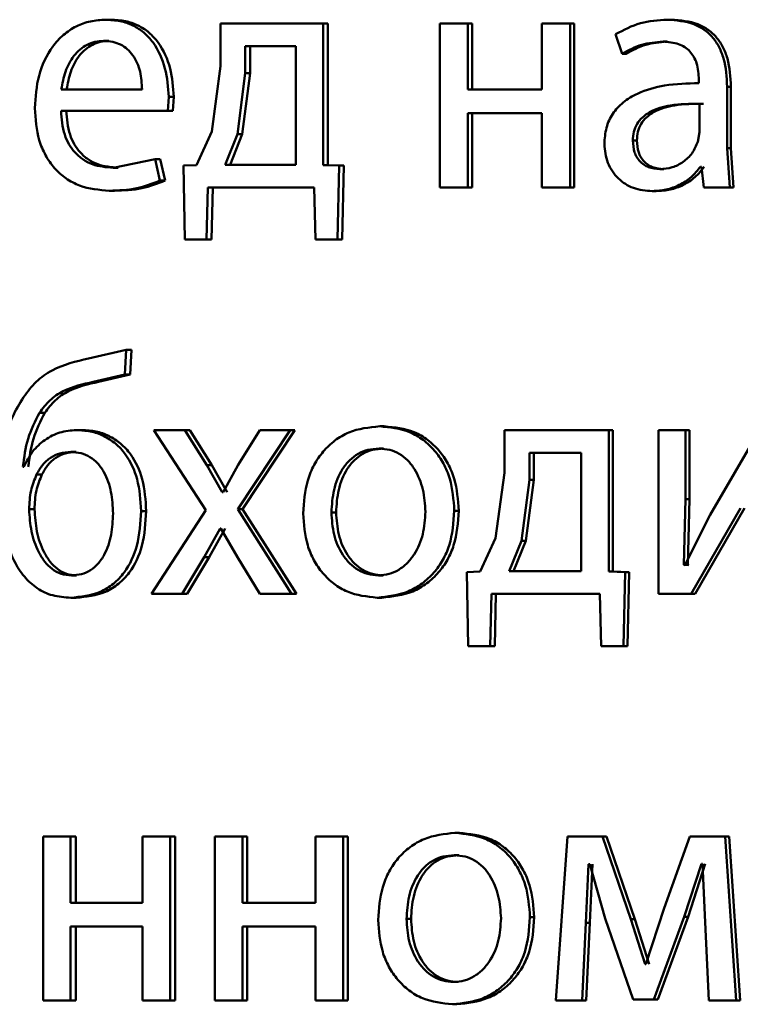
# Paper-space layout 'Лист1' of a CAD drawing. Units: millimetres. Extents: x -8441 to 7520, y -7929 to 5138.
# Drawn here: x -4296 to -4290, y 3310 to 3317 of the extents above; entities that cross this region are included whole.
import ezdxf

# ---------------------------------------------------------------- set-up
doc = ezdxf.new("R2010")
doc.units = ezdxf.units.MM

psp = doc.layouts.new('Лист1')

# ---------------------------------------------------------------- linework, layer by layer
at = {"color": 7, "linetype": 'Continuous', "lineweight": 50}
for p, q in [((-4294.9284, 3317.3563), (-4294.9664, 3317.3563)), ((-4294.1295, 3317.3292), (-4294.1295, 3317.0184)), ((-4293.3818, 3317.3292), (-4294.1295, 3317.3292)), ((-4293.3818, 3316.2969), (-4293.3818, 3317.3292)), ((-4293.3474, 3317.3292), (-4293.3818, 3317.3292)), ((-4293.3474, 3316.2969), (-4293.3474, 3317.3292)), ((-4292.5304, 3317.3292), (-4292.5304, 3316.1343)), ((-4292.327, 3317.3292), (-4292.5304, 3317.3292)), ((-4292.327, 3316.8476), (-4292.327, 3317.3292)), ((-4292.2949, 3317.3292), (-4292.327, 3317.3292)), ((-4292.2949, 3316.8476), (-4292.2949, 3317.3292)), ((-4291.7864, 3317.3292), (-4291.7864, 3316.8476)), ((-4291.5818, 3317.3292), (-4291.7864, 3317.3292)), ((-4291.5818, 3316.1343), (-4291.5818, 3317.3292)), ((-4291.5514, 3317.3292), (-4291.5818, 3317.3292)), ((-4291.5514, 3316.1343), (-4291.5514, 3317.3292)), ((-4290.8439, 3317.3563), (-4290.8728, 3317.3563)), ((-4291.249, 3317.2505), (-4291.2018, 3317.1073)), ((-4294.9444, 3317.2011), (-4294.9824, 3317.2011)), ((-4293.9496, 3317.1641), (-4293.9496, 3316.9665)), ((-4293.5812, 3317.1641), (-4293.9496, 3317.1641)), ((-4293.9139, 3317.1641), (-4293.9139, 3316.9665)), ((-4293.5812, 3316.2994), (-4293.5812, 3317.1641)), ((-4290.8746, 3317.1962), (-4290.9036, 3317.1962)), ((-4291.1722, 3317.1073), (-4291.2018, 3317.1073)), ((-4294.1295, 3317.0184), (-4294.1944, 3316.5414)), ((-4293.9496, 3316.9665), (-4294.0074, 3316.5216)), ((-4293.9139, 3316.9665), (-4293.9716, 3316.5216)), ((-4293.9139, 3316.9665), (-4293.9496, 3316.9665)), ((-4290.6424, 3316.9192), (-4290.6424, 3316.8945)), ((-4294.7025, 3316.8476), (-4295.291, 3316.8476)), ((-4291.7864, 3316.8476), (-4292.327, 3316.8476)), ((-4290.4361, 3316.4208), (-4290.4361, 3316.8674)), ((-4290.4082, 3316.8674), (-4290.4361, 3316.8674)), ((-4290.4082, 3316.4208), (-4290.4082, 3316.8674)), ((-4294.5145, 3316.6924), (-4294.5076, 3316.7933)), ((-4294.4706, 3316.7933), (-4294.5076, 3316.7933)), ((-4294.4775, 3316.6924), (-4294.4706, 3316.7933)), ((-4290.6377, 3316.5368), (-4290.6377, 3316.7443)), ((-4290.6093, 3316.7443), (-4290.6377, 3316.7443)), ((-4294.5145, 3316.6924), (-4295.2933, 3316.6924)), ((-4294.4775, 3316.6924), (-4294.5145, 3316.6924)), ((-4291.7864, 3316.6751), (-4292.327, 3316.6751)), ((-4292.327, 3316.1343), (-4292.327, 3316.6751)), ((-4292.2949, 3316.1343), (-4292.2949, 3316.6751)), ((-4291.7864, 3316.6751), (-4291.7864, 3316.1343)), ((-4294.1944, 3316.5414), (-4294.305, 3316.2969)), ((-4294.0074, 3316.5216), (-4294.0971, 3316.2994)), ((-4293.9716, 3316.5216), (-4294.061, 3316.2994)), ((-4293.9716, 3316.5216), (-4294.0074, 3316.5216)), ((-4290.6499, 3316.4673), (-4290.6377, 3316.5368)), ((-4291.0943, 3316.4747), (-4291.1238, 3316.4747)), ((-4290.4171, 3316.1343), (-4290.4361, 3316.4208)), ((-4290.4082, 3316.4208), (-4290.4361, 3316.4208)), ((-4290.3893, 3316.1343), (-4290.4082, 3316.4208)), ((-4294.6064, 3316.3389), (-4294.9137, 3316.2772)), ((-4294.5719, 3316.1833), (-4294.6064, 3316.3389)), ((-4294.5692, 3316.3389), (-4294.6064, 3316.3389)), ((-4294.5348, 3316.1833), (-4294.5692, 3316.3389)), ((-4294.305, 3316.2969), (-4294.3991, 3316.2945)), ((-4293.5812, 3316.2994), (-4294.0971, 3316.2994)), ((-4293.2647, 3316.2945), (-4293.3818, 3316.2969)), ((-4293.3474, 3316.2969), (-4293.3818, 3316.2969)), ((-4293.2304, 3316.2945), (-4293.3474, 3316.2969)), ((-4294.8758, 3316.2772), (-4294.9137, 3316.2772)), ((-4294.3991, 3316.2945), (-4294.39, 3315.754)), ((-4293.2763, 3315.754), (-4293.2647, 3316.2945)), ((-4293.2304, 3316.2945), (-4293.2647, 3316.2945)), ((-4293.2421, 3315.754), (-4293.2304, 3316.2945)), ((-4290.8983, 3316.2673), (-4290.9273, 3316.2673)), ((-4290.6237, 3316.2846), (-4290.6308, 3316.2846)), ((-4290.6237, 3316.2846), (-4290.6071, 3316.1343)), ((-4294.5348, 3316.1833), (-4294.5719, 3316.1833)), ((-4294.9033, 3316.1096), (-4294.9413, 3316.1096)), ((-4294.2313, 3315.754), (-4294.222, 3316.1343)), ((-4293.4466, 3316.1343), (-4294.222, 3316.1343)), ((-4294.1949, 3315.754), (-4294.1857, 3316.1343)), ((-4293.4466, 3316.1343), (-4293.4373, 3315.754)), ((-4292.327, 3316.1343), (-4292.5304, 3316.1343)), ((-4292.2949, 3316.1343), (-4292.327, 3316.1343)), ((-4291.5818, 3316.1343), (-4291.7864, 3316.1343)), ((-4291.5514, 3316.1343), (-4291.5818, 3316.1343)), ((-4290.9526, 3316.1071), (-4290.9817, 3316.1071)), ((-4290.4171, 3316.1343), (-4290.6071, 3316.1343)), ((-4290.3893, 3316.1343), (-4290.4171, 3316.1343)), ((-4294.2313, 3315.754), (-4294.39, 3315.754)), ((-4294.1949, 3315.754), (-4294.2313, 3315.754)), ((-4293.2763, 3315.754), (-4293.4373, 3315.754)), ((-4293.2421, 3315.754), (-4293.2763, 3315.754)), ((-4294.8175, 3314.9511), (-4295.0919, 3314.8869)), ((-4294.8267, 3314.7708), (-4294.8175, 3314.9511)), ((-4294.7798, 3314.9511), (-4294.8175, 3314.9511)), ((-4294.789, 3314.7708), (-4294.7798, 3314.9511)), ((-4295.0577, 3314.7165), (-4294.8267, 3314.7708)), ((-4295.0195, 3314.7165), (-4294.789, 3314.7708)), ((-4294.789, 3314.7708), (-4294.8267, 3314.7708)), ((-4295.0195, 3314.7165), (-4295.0577, 3314.7165)), ((-4295.4115, 3314.4918), (-4295.4506, 3314.4918)), ((-4295.1429, 3314.3658), (-4295.1814, 3314.3658)), ((-4294.6153, 3314.3658), (-4294.2379, 3313.7806)), ((-4294.39, 3314.3658), (-4294.6153, 3314.3658)), ((-4294.231, 3314.109), (-4294.39, 3314.3658)), ((-4294.3532, 3314.3658), (-4294.39, 3314.3658)), ((-4294.1946, 3314.109), (-4294.3532, 3314.3658)), ((-4294.0051, 3313.788), (-4293.6233, 3314.3658)), ((-4293.8433, 3314.3658), (-4294.0005, 3314.1115)), ((-4293.9692, 3313.788), (-4293.5883, 3314.3658)), ((-4293.6233, 3314.3658), (-4293.8433, 3314.3658)), ((-4293.5883, 3314.3658), (-4293.6233, 3314.3658)), ((-4292.9361, 3314.393), (-4292.9696, 3314.393)), ((-4292.0592, 3314.3658), (-4292.0592, 3314.055)), ((-4291.2987, 3314.3658), (-4292.0592, 3314.3658)), ((-4291.2987, 3313.3336), (-4291.2987, 3314.3658)), ((-4291.2688, 3314.3658), (-4291.2987, 3314.3658)), ((-4291.2688, 3313.3336), (-4291.2688, 3314.3658)), ((-4290.9364, 3314.3658), (-4290.9364, 3313.171)), ((-4290.74, 3314.3658), (-4290.9364, 3314.3658)), ((-4290.74, 3313.8624), (-4290.74, 3314.3658)), ((-4290.7114, 3314.3658), (-4290.74, 3314.3658)), ((-4290.7114, 3313.8624), (-4290.7114, 3314.3658)), ((-4290.2003, 3314.3658), (-4290.5596, 3313.7488)), ((-4292.9407, 3314.2304), (-4292.9742, 3314.2304)), ((-4295.1839, 3314.2057), (-4295.2225, 3314.2057)), ((-4291.8762, 3314.2007), (-4291.8762, 3314.0032)), ((-4291.5013, 3314.2007), (-4291.8762, 3314.2007)), ((-4291.8451, 3314.2007), (-4291.8451, 3314.0032)), ((-4291.5013, 3313.3361), (-4291.5013, 3314.2007)), ((-4295.5644, 3314.097), (-4295.5712, 3314.097)), ((-4294.118, 3313.9139), (-4294.231, 3314.109)), ((-4294.1946, 3314.109), (-4294.231, 3314.109)), ((-4294.0818, 3313.9139), (-4294.1946, 3314.109)), ((-4294.0005, 3314.1115), (-4294.111, 3313.9139)), ((-4295.4319, 3314.0427), (-4295.4711, 3314.0427)), ((-4292.0592, 3314.055), (-4292.1253, 3313.5781)), ((-4291.8762, 3314.0032), (-4291.935, 3313.5583)), ((-4291.8451, 3314.0032), (-4291.9037, 3313.5583)), ((-4291.8451, 3314.0032), (-4291.8762, 3314.0032)), ((-4294.111, 3313.9139), (-4294.118, 3313.9139)), ((-4290.7519, 3313.383), (-4290.74, 3313.8624)), ((-4290.7114, 3313.8624), (-4290.74, 3313.8624)), ((-4290.7233, 3313.383), (-4290.7114, 3313.8624)), ((-4295.4865, 3313.788), (-4295.5257, 3313.788)), ((-4293.6116, 3313.171), (-4294.0051, 3313.788)), ((-4293.9692, 3313.788), (-4294.0051, 3313.788)), ((-4293.5767, 3313.171), (-4293.9692, 3313.788)), ((-4290.6973, 3313.171), (-4290.3382, 3313.7957)), ((-4290.6689, 3313.171), (-4290.3106, 3313.7957)), ((-4294.6723, 3313.7756), (-4294.7098, 3313.7756)), ((-4294.2379, 3313.7806), (-4294.6336, 3313.171)), ((-4293.2871, 3313.7657), (-4293.3214, 3313.7657)), ((-4292.3932, 3313.7781), (-4292.4255, 3313.7781)), ((-4290.5596, 3313.7488), (-4290.7447, 3313.3805)), ((-4294.2494, 3313.4401), (-4294.1318, 3313.6476)), ((-4294.213, 3313.4401), (-4294.0956, 3313.6476)), ((-4294.1271, 3313.6476), (-4294.1318, 3313.6476)), ((-4294.1271, 3313.6476), (-4294.0074, 3313.4401)), ((-4292.1253, 3313.5781), (-4292.2377, 3313.3336)), ((-4291.935, 3313.5583), (-4292.0263, 3313.3361)), ((-4291.9037, 3313.5583), (-4291.9949, 3313.3361)), ((-4291.9037, 3313.5583), (-4291.935, 3313.5583)), ((-4294.4106, 3313.171), (-4294.2494, 3313.4401)), ((-4294.3739, 3313.171), (-4294.213, 3313.4401)), ((-4294.213, 3313.4401), (-4294.2494, 3313.4401)), ((-4294.0074, 3313.4401), (-4293.8433, 3313.171)), ((-4290.7447, 3313.3805), (-4290.7519, 3313.383)), ((-4290.7233, 3313.383), (-4290.7519, 3313.383)), ((-4290.7161, 3313.3805), (-4290.7233, 3313.383)), ((-4295.1794, 3313.3064), (-4295.218, 3313.3064)), ((-4292.9454, 3313.3064), (-4292.979, 3313.3064)), ((-4292.2377, 3313.3336), (-4292.3337, 3313.3311)), ((-4292.3337, 3313.3311), (-4292.3243, 3312.7907)), ((-4291.5013, 3313.3361), (-4292.0263, 3313.3361)), ((-4291.1795, 3313.3311), (-4291.2987, 3313.3336)), ((-4291.2688, 3313.3336), (-4291.2987, 3313.3336)), ((-4291.15, 3313.3311), (-4291.2688, 3313.3336)), ((-4291.1913, 3312.7907), (-4291.1795, 3313.3311)), ((-4291.15, 3313.3311), (-4291.1795, 3313.3311)), ((-4291.1617, 3312.7907), (-4291.15, 3313.3311)), ((-4295.1839, 3313.1438), (-4295.2225, 3313.1438)), ((-4294.4106, 3313.171), (-4294.6336, 3313.171)), ((-4294.3739, 3313.171), (-4294.4106, 3313.171)), ((-4293.6116, 3313.171), (-4293.8433, 3313.171)), ((-4293.5767, 3313.171), (-4293.6116, 3313.171)), ((-4292.9546, 3313.1438), (-4292.9882, 3313.1438)), ((-4292.1629, 3312.7907), (-4292.1535, 3313.171)), ((-4291.3641, 3313.171), (-4292.1535, 3313.171)), ((-4292.1311, 3312.7907), (-4292.1217, 3313.171)), ((-4291.3641, 3313.171), (-4291.3547, 3312.7907)), ((-4290.6973, 3313.171), (-4290.9364, 3313.171)), ((-4290.6689, 3313.171), (-4290.6973, 3313.171)), ((-4292.1629, 3312.7907), (-4292.3243, 3312.7907)), ((-4292.1311, 3312.7907), (-4292.1629, 3312.7907)), ((-4291.1913, 3312.7907), (-4291.3547, 3312.7907)), ((-4291.1617, 3312.7907), (-4291.1913, 3312.7907)), ((-4292.3884, 3311.4297), (-4292.4207, 3311.4297)), ((-4295.4229, 3311.4025), (-4295.4229, 3310.2076)), ((-4295.2248, 3311.4025), (-4295.4229, 3311.4025)), ((-4295.2248, 3310.9209), (-4295.2248, 3311.4025)), ((-4295.1862, 3311.4025), (-4295.2248, 3311.4025)), ((-4295.1862, 3310.9209), (-4295.1862, 3311.4025)), ((-4294.698, 3311.4025), (-4294.698, 3310.9209)), ((-4294.4984, 3311.4025), (-4294.698, 3311.4025)), ((-4294.4984, 3310.2076), (-4294.4984, 3311.4025)), ((-4294.4614, 3311.4025), (-4294.4984, 3311.4025)), ((-4294.4614, 3310.2076), (-4294.4614, 3311.4025)), ((-4294.171, 3311.4025), (-4294.171, 3310.2076)), ((-4293.9705, 3311.4025), (-4294.171, 3311.4025)), ((-4293.9705, 3310.9209), (-4293.9705, 3311.4025)), ((-4293.9347, 3311.4025), (-4293.9705, 3311.4025)), ((-4293.9347, 3310.9209), (-4293.9347, 3311.4025)), ((-4293.4373, 3311.4025), (-4293.4373, 3310.9209)), ((-4293.2355, 3311.4025), (-4293.4373, 3311.4025)), ((-4293.2355, 3310.2076), (-4293.2355, 3311.4025)), ((-4293.2013, 3311.4025), (-4293.2355, 3311.4025)), ((-4293.2013, 3310.2076), (-4293.2013, 3311.4025)), ((-4291.6003, 3311.4025), (-4291.6852, 3310.2076)), ((-4291.3459, 3311.4025), (-4291.6003, 3311.4025)), ((-4291.1379, 3310.8003), (-4291.3459, 3311.4025)), ((-4291.316, 3311.4025), (-4291.3459, 3311.4025)), ((-4291.1085, 3310.8003), (-4291.316, 3311.4025)), ((-4290.7092, 3311.4025), (-4290.8941, 3310.8818)), ((-4290.4503, 3311.4025), (-4290.7092, 3311.4025)), ((-4290.3695, 3310.2076), (-4290.4503, 3311.4025)), ((-4290.4224, 3311.4025), (-4290.4503, 3311.4025)), ((-4290.3418, 3310.2076), (-4290.4224, 3311.4025)), ((-4292.3932, 3311.267), (-4292.4255, 3311.267)), ((-4291.4663, 3310.7731), (-4291.4474, 3311.2028)), ((-4291.438, 3311.2028), (-4291.4474, 3311.2028)), ((-4291.438, 3311.2028), (-4291.3247, 3310.8052)), ((-4291.4361, 3310.7731), (-4291.4173, 3311.2028)), ((-4290.7495, 3310.8176), (-4290.6237, 3311.2053)), ((-4290.7209, 3310.8176), (-4290.5954, 3311.2053)), ((-4290.6166, 3311.2053), (-4290.6237, 3311.2053)), ((-4290.6166, 3311.2053), (-4290.5953, 3310.7781)), ((-4294.698, 3310.9209), (-4295.2248, 3310.9209)), ((-4293.4373, 3310.9209), (-4293.9705, 3310.9209)), ((-4290.8941, 3310.8818), (-4291.0291, 3310.4719)), ((-4292.7408, 3310.8024), (-4292.7739, 3310.8024)), ((-4291.8427, 3310.8148), (-4291.8738, 3310.8148)), ((-4291.4943, 3310.2076), (-4291.4663, 3310.7731)), ((-4291.4361, 3310.7731), (-4291.4663, 3310.7731)), ((-4291.464, 3310.2076), (-4291.4361, 3310.7731)), ((-4291.3247, 3310.8052), (-4291.1214, 3310.215)), ((-4291.0338, 3310.4719), (-4291.1379, 3310.8003)), ((-4291.1085, 3310.8003), (-4291.1379, 3310.8003)), ((-4291.0046, 3310.4719), (-4291.1085, 3310.8003)), ((-4290.9698, 3310.215), (-4290.7495, 3310.8176)), ((-4290.9408, 3310.215), (-4290.7209, 3310.8176)), ((-4290.7209, 3310.8176), (-4290.7495, 3310.8176)), ((-4290.5953, 3310.7781), (-4290.5691, 3310.2076)), ((-4294.698, 3310.7484), (-4295.2248, 3310.7484)), ((-4295.2248, 3310.2076), (-4295.2248, 3310.7484)), ((-4295.1862, 3310.2076), (-4295.1862, 3310.7484)), ((-4294.698, 3310.7484), (-4294.698, 3310.2076)), ((-4293.4373, 3310.7484), (-4293.9705, 3310.7484)), ((-4293.9705, 3310.2076), (-4293.9705, 3310.7484)), ((-4293.9347, 3310.2076), (-4293.9347, 3310.7484)), ((-4293.4373, 3310.7484), (-4293.4373, 3310.2076)), ((-4291.0291, 3310.4719), (-4291.0338, 3310.4719)), ((-4292.3978, 3310.3431), (-4292.4301, 3310.3431)), ((-4295.2248, 3310.2076), (-4295.4229, 3310.2076)), ((-4295.1862, 3310.2076), (-4295.2248, 3310.2076)), ((-4294.4984, 3310.2076), (-4294.698, 3310.2076)), ((-4294.4614, 3310.2076), (-4294.4984, 3310.2076)), ((-4293.9705, 3310.2076), (-4294.171, 3310.2076)), ((-4293.9347, 3310.2076), (-4293.9705, 3310.2076)), ((-4293.2355, 3310.2076), (-4293.4373, 3310.2076)), ((-4293.2013, 3310.2076), (-4293.2355, 3310.2076)), ((-4291.4943, 3310.2076), (-4291.6852, 3310.2076)), ((-4291.464, 3310.2076), (-4291.4943, 3310.2076)), ((-4290.9698, 3310.215), (-4291.1214, 3310.215)), ((-4290.9408, 3310.215), (-4290.9698, 3310.215)), ((-4290.3695, 3310.2076), (-4290.5691, 3310.2076)), ((-4290.3418, 3310.2076), (-4290.3695, 3310.2076)), ((-4292.4072, 3310.1805), (-4292.4395, 3310.1805))]:
    psp.add_line(p, q, dxfattribs=at)
for points, knots in [([(-4294.9664, 3317.3563), (-4295.0043, 3317.354), (-4295.0783, 3317.3495), (-4295.1839, 3317.311), (-4295.2782, 3317.2487), (-4295.382, 3317.1348), (-4295.4682, 3316.9514), (-4295.479, 3316.7919), (-4295.4844, 3316.7121)], [0, 0, 0, 0, 0.1284926, 0.2506355, 0.3747717, 0.5010471, 0.7502687, 1, 1, 1, 1]), ([(-4294.5076, 3316.7933), (-4294.5128, 3316.8635), (-4294.5231, 3317.0038), (-4294.5965, 3317.1655), (-4294.6865, 3317.2648), (-4294.7687, 3317.3183), (-4294.8637, 3317.3508), (-4294.9312, 3317.3544), (-4294.9664, 3317.3563)], [0, 0, 0, 0, 0.249751, 0.498952, 0.620974, 0.740494, 0.86469, 1, 1, 1, 1]), ([(-4294.4706, 3316.7933), (-4294.4758, 3316.8635), (-4294.4861, 3317.0037), (-4294.5593, 3317.1654), (-4294.6491, 3317.2648), (-4294.7311, 3317.3183), (-4294.8259, 3317.3508), (-4294.8933, 3317.3544), (-4294.9284, 3317.3563)], [0, 0, 0, 0, 0.249992, 0.499333, 0.621351, 0.740799, 0.864865, 1, 1, 1, 1]), ([(-4290.8728, 3317.3563), (-4290.9391, 3317.3522), (-4291.0716, 3317.3441), (-4291.1899, 3317.2817), (-4291.249, 3317.2505)], [0, 0, 0, 0, 0.500461, 1, 1, 1, 1]), ([(-4290.4361, 3316.8674), (-4290.4398, 3316.9374), (-4290.4452, 3317.0373), (-4290.4917, 3317.156), (-4290.5386, 3317.228), (-4290.6014, 3317.2857), (-4290.7111, 3317.3446), (-4290.8064, 3317.3515), (-4290.8728, 3317.3563)], [0, 0, 0, 0, 0.273322, 0.390412, 0.499952, 0.613268, 0.730443, 1, 1, 1, 1]), ([(-4290.4082, 3316.8674), (-4290.412, 3316.9375), (-4290.4174, 3317.0374), (-4290.4637, 3317.1561), (-4290.5105, 3317.2279), (-4290.5731, 3317.2857), (-4290.6826, 3317.3446), (-4290.7777, 3317.3515), (-4290.8439, 3317.3563)], [0, 0, 0, 0, 0.27399, 0.390805, 0.500354, 0.613658, 0.730755, 1, 1, 1, 1]), ([(-4294.9824, 3317.2011), (-4295.0037, 3317.1998), (-4295.0451, 3317.1971), (-4295.1039, 3317.1755), (-4295.1563, 3317.1406), (-4295.2147, 3317.0777), (-4295.2676, 3316.979), (-4295.2832, 3316.8914), (-4295.291, 3316.8476)], [0, 0, 0, 0, 0.129085, 0.251394, 0.373173, 0.500747, 0.750255, 1, 1, 1, 1]), ([(-4294.9444, 3317.2011), (-4294.9656, 3317.1998), (-4295.0069, 3317.1971), (-4295.0656, 3317.1755), (-4295.1178, 3317.1406), (-4295.1762, 3317.0777), (-4295.229, 3316.979), (-4295.2445, 3316.8914), (-4295.2522, 3316.8476)], [0, 0, 0, 0, 0.128935, 0.251126, 0.372835, 0.500397, 0.750025, 1, 1, 1, 1]), ([(-4294.7025, 3316.8476), (-4294.7049, 3316.8914), (-4294.7096, 3316.9789), (-4294.753, 3317.0808), (-4294.808, 3317.1434), (-4294.8589, 3317.1771), (-4294.9181, 3317.1975), (-4294.9604, 3317.1999), (-4294.9824, 3317.2011)], [0, 0, 0, 0, 0.249822, 0.499014, 0.620257, 0.739331, 0.863711, 1, 1, 1, 1]), ([(-4291.2018, 3317.1073), (-4291.1551, 3317.1329), (-4291.0616, 3317.184), (-4290.9563, 3317.1921), (-4290.9036, 3317.1962)], [0, 0, 0, 0, 0.4997831, 1, 1, 1, 1]), ([(-4291.1722, 3317.1073), (-4291.1256, 3317.1329), (-4291.0324, 3317.184), (-4290.9272, 3317.1921), (-4290.8746, 3317.1962)], [0, 0, 0, 0, 0.499863, 1, 1, 1, 1]), ([(-4290.9036, 3317.1962), (-4290.8648, 3317.1936), (-4290.8092, 3317.1898), (-4290.7445, 3317.1579), (-4290.7066, 3317.1262), (-4290.6774, 3317.0857), (-4290.6482, 3317.0177), (-4290.6448, 3316.9597), (-4290.6424, 3316.9192)], [0, 0, 0, 0, 0.271485, 0.388627, 0.500267, 0.611272, 0.728401, 1, 1, 1, 1]), ([(-4290.6424, 3316.8945), (-4290.726, 3316.892), (-4290.878, 3316.8873), (-4291.0662, 3316.8349), (-4291.1942, 3316.7598), (-4291.2741, 3316.6742), (-4291.3232, 3316.5679), (-4291.3286, 3316.4905), (-4291.3314, 3316.4504)], [0, 0, 0, 0, 0.275388, 0.500659, 0.635685, 0.756367, 0.873816, 1, 1, 1, 1]), ([(-4290.6377, 3316.7443), (-4290.7085, 3316.7435), (-4290.8324, 3316.742), (-4290.9757, 3316.702), (-4291.0549, 3316.6471), (-4291.0949, 3316.5982), (-4291.1194, 3316.5393), (-4291.1223, 3316.4967), (-4291.1238, 3316.4747)], [0, 0, 0, 0, 0.344086, 0.60165, 0.706448, 0.802509, 0.897676, 1, 1, 1, 1]), ([(-4290.6093, 3316.7443), (-4290.68, 3316.7435), (-4290.8037, 3316.742), (-4290.9466, 3316.702), (-4291.0257, 3316.6471), (-4291.0655, 3316.5982), (-4291.09, 3316.5393), (-4291.0929, 3316.4967), (-4291.0943, 3316.4747)], [0, 0, 0, 0, 0.343861, 0.601307, 0.706111, 0.802234, 0.897519, 1, 1, 1, 1]), ([(-4295.4844, 3316.7121), (-4295.479, 3316.6326), (-4295.4708, 3316.5125), (-4295.4095, 3316.3671), (-4295.3435, 3316.2719), (-4295.2587, 3316.1965), (-4295.1261, 3316.1254), (-4295.015, 3316.1159), (-4294.9413, 3316.1096)], [0, 0, 0, 0, 0.249494, 0.3769191, 0.4997218, 0.6233175, 0.7501475, 1, 1, 1, 1]), ([(-4294.9137, 3316.2772), (-4294.9649, 3316.2815), (-4295.0421, 3316.2879), (-4295.1347, 3316.3359), (-4295.193, 3316.3863), (-4295.2376, 3316.4484), (-4295.2819, 3316.5482), (-4295.2886, 3316.6334), (-4295.2933, 3316.6924)], [0, 0, 0, 0, 0.2499174, 0.3773814, 0.5003332, 0.6149471, 0.7333725, 1, 1, 1, 1]), ([(-4294.8758, 3316.2772), (-4294.9269, 3316.2815), (-4295.0039, 3316.2879), (-4295.0964, 3316.336), (-4295.1545, 3316.3863), (-4295.1989, 3316.4484), (-4295.2432, 3316.5482), (-4295.2499, 3316.6334), (-4295.2545, 3316.6924)], [0, 0, 0, 0, 0.249651, 0.3770606, 0.4999472, 0.6146366, 0.73281, 1, 1, 1, 1]), ([(-4291.3314, 3316.4504), (-4291.3265, 3316.4035), (-4291.3193, 3316.3329), (-4291.2751, 3316.2504), (-4291.2316, 3316.198), (-4291.1792, 3316.1572), (-4291.0977, 3316.1164), (-4291.0289, 3316.1109), (-4290.9817, 3316.1071)], [0, 0, 0, 0, 0.249004, 0.374806, 0.499341, 0.618388, 0.738595, 1, 1, 1, 1]), ([(-4291.1238, 3316.4747), (-4291.1217, 3316.4455), (-4291.1188, 3316.4031), (-4291.0954, 3316.3534), (-4291.072, 3316.3229), (-4291.0429, 3316.2982), (-4290.9955, 3316.2731), (-4290.9551, 3316.2697), (-4290.9273, 3316.2673)], [0, 0, 0, 0, 0.263836, 0.382089, 0.499647, 0.618051, 0.73763, 1, 1, 1, 1]), ([(-4291.0943, 3316.4747), (-4291.0923, 3316.4455), (-4291.0894, 3316.4031), (-4291.066, 3316.3534), (-4291.0427, 3316.3229), (-4291.0137, 3316.2982), (-4290.9664, 3316.2731), (-4290.926, 3316.2697), (-4290.8983, 3316.2673)], [0, 0, 0, 0, 0.264115, 0.382448, 0.500034, 0.618411, 0.737908, 1, 1, 1, 1]), ([(-4290.9273, 3316.2673), (-4290.8964, 3316.2697), (-4290.8362, 3316.2745), (-4290.7543, 3316.3169), (-4290.6869, 3316.3808), (-4290.6622, 3316.4384), (-4290.6499, 3316.4673)], [0, 0, 0, 0, 0.2565468, 0.500256, 0.7491265, 1, 1, 1, 1]), ([(-4290.9817, 3316.1071), (-4290.9474, 3316.1092), (-4290.8799, 3316.1134), (-4290.7834, 3316.1492), (-4290.696, 3316.2038), (-4290.6524, 3316.2579), (-4290.6308, 3316.2846)], [0, 0, 0, 0, 0.2546098, 0.5002903, 0.7534812, 1, 1, 1, 1]), ([(-4290.9526, 3316.1071), (-4290.9184, 3316.1092), (-4290.851, 3316.1134), (-4290.7547, 3316.1492), (-4290.6675, 3316.2038), (-4290.624, 3316.2579), (-4290.6025, 3316.2846)], [0, 0, 0, 0, 0.254511, 0.500096, 0.75334, 1, 1, 1, 1]), ([(-4294.9413, 3316.1096), (-4294.8739, 3316.1119), (-4294.7473, 3316.1162), (-4294.6278, 3316.1619), (-4294.5719, 3316.1833)], [0, 0, 0, 0, 0.532747, 1, 1, 1, 1]), ([(-4294.9033, 3316.1096), (-4294.836, 3316.1119), (-4294.7098, 3316.1162), (-4294.5905, 3316.1619), (-4294.5348, 3316.1833)], [0, 0, 0, 0, 0.532705, 1, 1, 1, 1]), ([(-4295.0919, 3314.8869), (-4295.1833, 3314.8655), (-4295.3204, 3314.8333), (-4295.4787, 3314.7227), (-4295.5373, 3314.6445), (-4295.5667, 3314.6054)], [0, 0, 0, 0, 0.5, 0.749716, 1, 1, 1, 1]), ([(-4295.4506, 3314.4918), (-4295.4266, 3314.5234), (-4295.378, 3314.5872), (-4295.2461, 3314.6751), (-4295.1329, 3314.7), (-4295.0577, 3314.7165)], [0, 0, 0, 0, 0.24728, 0.499936, 1, 1, 1, 1]), ([(-4295.4115, 3314.4918), (-4295.3875, 3314.5234), (-4295.3391, 3314.5872), (-4295.2074, 3314.6751), (-4295.0945, 3314.7), (-4295.0195, 3314.7165)], [0, 0, 0, 0, 0.247464, 0.500126, 1, 1, 1, 1]), ([(-4295.5667, 3314.6054), (-4295.5954, 3314.558), (-4295.6545, 3314.4606), (-4295.7233, 3314.2373), (-4295.7315, 3314.0606), (-4295.7369, 3313.9439)], [0, 0, 0, 0, 0.243145, 0.500263, 1, 1, 1, 1]), ([(-4295.5712, 3314.097), (-4295.5624, 3314.1669), (-4295.5447, 3314.3067), (-4295.482, 3314.4301), (-4295.4506, 3314.4918)], [0, 0, 0, 0, 0.500327, 1, 1, 1, 1]), ([(-4295.5318, 3314.097), (-4295.523, 3314.1669), (-4295.5054, 3314.3066), (-4295.4428, 3314.4301), (-4295.4115, 3314.4918)], [0, 0, 0, 0, 0.500409, 1, 1, 1, 1]), ([(-4295.1814, 3314.3658), (-4295.222, 3314.3623), (-4295.3027, 3314.3553), (-4295.4127, 3314.2977), (-4295.5065, 3314.2128), (-4295.545, 3314.1358), (-4295.5644, 3314.097)], [0, 0, 0, 0, 0.251437, 0.500338, 0.748477, 1, 1, 1, 1]), ([(-4294.7098, 3313.7756), (-4294.7143, 3313.8541), (-4294.7227, 3314.0008), (-4294.8009, 3314.1693), (-4294.8936, 3314.2702), (-4294.9811, 3314.326), (-4295.0787, 3314.3599), (-4295.1465, 3314.3638), (-4295.1814, 3314.3658)], [0, 0, 0, 0, 0.267031, 0.499044, 0.624412, 0.749366, 0.870878, 1, 1, 1, 1]), ([(-4294.6723, 3313.7756), (-4294.6768, 3313.8541), (-4294.6853, 3314.0008), (-4294.7632, 3314.1693), (-4294.8557, 3314.2702), (-4294.943, 3314.326), (-4295.0405, 3314.3599), (-4295.1081, 3314.3638), (-4295.1429, 3314.3658)], [0, 0, 0, 0, 0.267401, 0.499419, 0.624796, 0.749647, 0.871047, 1, 1, 1, 1]), ([(-4292.9696, 3314.393), (-4293.0466, 3314.385), (-4293.1624, 3314.3729), (-4293.2977, 3314.2931), (-4293.3838, 3314.2124), (-4293.4509, 3314.1129), (-4293.5136, 3313.9631), (-4293.5222, 3313.8399), (-4293.5279, 3313.7583)], [0, 0, 0, 0, 0.249583, 0.375398, 0.500083, 0.623163, 0.750411, 1, 1, 1, 1]), ([(-4292.4255, 3313.7781), (-4292.4312, 3313.8572), (-4292.4398, 3313.9767), (-4292.5013, 3314.1218), (-4292.5666, 3314.2185), (-4292.6504, 3314.297), (-4292.7824, 3314.3742), (-4292.8948, 3314.3855), (-4292.9696, 3314.393)], [0, 0, 0, 0, 0.249579, 0.376877, 0.499916, 0.624722, 0.750401, 1, 1, 1, 1]), ([(-4292.3932, 3313.7781), (-4292.3989, 3313.8572), (-4292.4075, 3313.9766), (-4292.4688, 3314.1218), (-4292.534, 3314.2185), (-4292.6176, 3314.2969), (-4292.7492, 3314.3742), (-4292.8614, 3314.3855), (-4292.9361, 3314.393)], [0, 0, 0, 0, 0.2498327, 0.3772567, 0.500296, 0.6251024, 0.7506742, 1, 1, 1, 1]), ([(-4292.9742, 3314.2304), (-4293.0015, 3314.2286), (-4293.0541, 3314.2252), (-4293.1279, 3314.1959), (-4293.1914, 3314.1479), (-4293.2583, 3314.0627), (-4293.3111, 3313.9318), (-4293.318, 3313.8211), (-4293.3214, 3313.7657)], [0, 0, 0, 0, 0.1304281, 0.2520683, 0.3728337, 0.5007999, 0.7501674, 1, 1, 1, 1]), ([(-4292.9407, 3314.2304), (-4292.9679, 3314.2286), (-4293.0204, 3314.2252), (-4293.0941, 3314.1959), (-4293.1574, 3314.1479), (-4293.2242, 3314.0626), (-4293.2768, 3313.9318), (-4293.2837, 3313.8211), (-4293.2871, 3313.7657)], [0, 0, 0, 0, 0.130261, 0.251774, 0.372471, 0.500435, 0.749944, 1, 1, 1, 1]), ([(-4292.6358, 3313.7707), (-4292.6395, 3313.8249), (-4292.647, 3313.9332), (-4292.6989, 3314.0616), (-4292.7636, 3314.1468), (-4292.8254, 3314.1954), (-4292.897, 3314.2252), (-4292.948, 3314.2286), (-4292.9742, 3314.2304)], [0, 0, 0, 0, 0.2497956, 0.4992701, 0.6294945, 0.7508787, 0.8716097, 1, 1, 1, 1]), ([(-4295.2225, 3314.2057), (-4295.2489, 3314.2037), (-4295.3002, 3314.1999), (-4295.3709, 3314.1667), (-4295.4309, 3314.1145), (-4295.4574, 3314.067), (-4295.4711, 3314.0427)], [0, 0, 0, 0, 0.257777, 0.500816, 0.743978, 1, 1, 1, 1]), ([(-4295.1839, 3314.2057), (-4295.2102, 3314.2037), (-4295.2614, 3314.1999), (-4295.332, 3314.1667), (-4295.3918, 3314.1145), (-4295.4183, 3314.067), (-4295.4319, 3314.0427)], [0, 0, 0, 0, 0.257606, 0.500557, 0.743768, 1, 1, 1, 1]), ([(-4294.9135, 3313.7583), (-4294.9162, 3313.8106), (-4294.9217, 3313.915), (-4294.9648, 3314.0407), (-4295.0232, 3314.1245), (-4295.0807, 3314.1719), (-4295.1486, 3314.2007), (-4295.1972, 3314.204), (-4295.2225, 3314.2057)], [0, 0, 0, 0, 0.250003, 0.499497, 0.627916, 0.748152, 0.869231, 1, 1, 1, 1]), ([(-4295.4711, 3314.0427), (-4295.4869, 3314.0041), (-4295.52, 3313.9231), (-4295.5238, 3313.8344), (-4295.5257, 3313.788)], [0, 0, 0, 0, 0.476236, 1, 1, 1, 1]), ([(-4295.4319, 3314.0427), (-4295.4477, 3314.0041), (-4295.4808, 3313.9231), (-4295.4845, 3313.8344), (-4295.4865, 3313.788)], [0, 0, 0, 0, 0.476174, 1, 1, 1, 1]), ([(-4295.7369, 3313.9439), (-4295.7331, 3313.8524), (-4295.7257, 3313.6697), (-4295.661, 3313.4471), (-4295.5664, 3313.2954), (-4295.4701, 3313.2075), (-4295.3523, 3313.1528), (-4295.2668, 3313.1469), (-4295.2225, 3313.1438)], [0, 0, 0, 0, 0.250151, 0.49975, 0.626485, 0.747314, 0.868898, 1, 1, 1, 1]), ([(-4295.5257, 3313.788), (-4295.5222, 3313.734), (-4295.5151, 3313.626), (-4295.4704, 3313.4963), (-4295.415, 3313.406), (-4295.36, 3313.3507), (-4295.2932, 3313.3132), (-4295.2432, 3313.3087), (-4295.218, 3313.3064)], [0, 0, 0, 0, 0.249965, 0.499786, 0.630848, 0.750022, 0.873575, 1, 1, 1, 1]), ([(-4295.4865, 3313.788), (-4295.4829, 3313.734), (-4295.4758, 3313.6261), (-4295.4313, 3313.4963), (-4295.376, 3313.406), (-4295.3212, 3313.3507), (-4295.2545, 3313.3132), (-4295.2046, 3313.3087), (-4295.1794, 3313.3064)], [0, 0, 0, 0, 0.250161, 0.500117, 0.631191, 0.750317, 0.873749, 1, 1, 1, 1]), ([(-4295.2225, 3313.1438), (-4295.1487, 3313.1508), (-4295.0379, 3313.1613), (-4294.9088, 3313.2415), (-4294.8075, 3313.3485), (-4294.7233, 3313.5314), (-4294.7145, 3313.6901), (-4294.7098, 3313.7756)], [0, 0, 0, 0, 0.249794, 0.375342, 0.50038, 0.730845, 1, 1, 1, 1]), ([(-4295.218, 3313.3064), (-4295.1929, 3313.3082), (-4295.1446, 3313.3116), (-4295.0773, 3313.3413), (-4295.0205, 3313.39), (-4294.9632, 3313.4752), (-4294.9212, 3313.6016), (-4294.916, 3313.706), (-4294.9135, 3313.7583)], [0, 0, 0, 0, 0.129435, 0.249848, 0.370467, 0.500477, 0.74999, 1, 1, 1, 1]), ([(-4295.1839, 3313.1438), (-4295.1104, 3313.1508), (-4294.9999, 3313.1612), (-4294.8712, 3313.2413), (-4294.7699, 3313.3483), (-4294.6858, 3313.5312), (-4294.677, 3313.69), (-4294.6723, 3313.7756)], [0, 0, 0, 0, 0.24909, 0.3746015, 0.499662, 0.7303678, 1, 1, 1, 1]), ([(-4293.5279, 3313.7583), (-4293.5222, 3313.6795), (-4293.5136, 3313.5605), (-4293.4524, 3313.4161), (-4293.3876, 3313.32), (-4293.3047, 3313.2417), (-4293.1744, 3313.1637), (-4293.0626, 3313.1518), (-4292.9882, 3313.1438)], [0, 0, 0, 0, 0.249574, 0.376603, 0.499931, 0.624824, 0.750452, 1, 1, 1, 1]), ([(-4293.3214, 3313.7657), (-4293.318, 3313.7113), (-4293.311, 3313.6025), (-4293.2566, 3313.4752), (-4293.1901, 3313.3919), (-4293.1278, 3313.3438), (-4293.0563, 3313.3123), (-4293.0049, 3313.3084), (-4292.979, 3313.3064)], [0, 0, 0, 0, 0.249834, 0.499277, 0.627178, 0.749627, 0.873256, 1, 1, 1, 1]), ([(-4293.2871, 3313.7657), (-4293.2836, 3313.7113), (-4293.2767, 3313.6026), (-4293.2224, 3313.4752), (-4293.1561, 3313.3919), (-4293.0939, 3313.3438), (-4293.0226, 3313.3123), (-4292.9713, 3313.3084), (-4292.9454, 3313.3064)], [0, 0, 0, 0, 0.250056, 0.499633, 0.62753, 0.749914, 0.873418, 1, 1, 1, 1]), ([(-4292.9882, 3313.1438), (-4292.9111, 3313.1523), (-4292.795, 3313.165), (-4292.6586, 3313.2442), (-4292.5725, 3313.3228), (-4292.506, 3313.4177), (-4292.4401, 3313.5664), (-4292.4314, 3313.6918), (-4292.4255, 3313.7781)], [0, 0, 0, 0, 0.249603, 0.375995, 0.500123, 0.617519, 0.737029, 1, 1, 1, 1]), ([(-4292.979, 3313.3064), (-4292.9529, 3313.3084), (-4292.9012, 3313.3125), (-4292.8295, 3313.345), (-4292.7671, 3313.3941), (-4292.701, 3313.4777), (-4292.6463, 3313.6058), (-4292.6393, 3313.7152), (-4292.6358, 3313.7707)], [0, 0, 0, 0, 0.12626, 0.250339, 0.37268, 0.500685, 0.746537, 1, 1, 1, 1]), ([(-4292.9546, 3313.1438), (-4292.8774, 3313.1523), (-4292.7611, 3313.1652), (-4292.6246, 3313.245), (-4292.5388, 3313.324), (-4292.4728, 3313.419), (-4292.4076, 3313.5672), (-4292.3991, 3313.6922), (-4292.3932, 3313.7781)], [0, 0, 0, 0, 0.2502849, 0.3770537, 0.5016792, 0.6186162, 0.7377603, 1, 1, 1, 1]), ([(-4292.4207, 3311.4297), (-4292.4981, 3311.4217), (-4292.6144, 3311.4096), (-4292.7502, 3311.3297), (-4292.8366, 3311.249), (-4292.9039, 3311.1495), (-4292.9669, 3310.9997), (-4292.9755, 3310.8766), (-4292.9812, 3310.795)], [0, 0, 0, 0, 0.2495803, 0.3753834, 0.5000804, 0.6231546, 0.7504086, 1, 1, 1, 1]), ([(-4291.8738, 3310.8148), (-4291.8796, 3310.8939), (-4291.8883, 3311.0134), (-4291.95, 3311.1586), (-4292.0157, 3311.2553), (-4292.1, 3311.3337), (-4292.2326, 3311.4109), (-4292.3456, 3311.4222), (-4292.4207, 3311.4297)], [0, 0, 0, 0, 0.249577, 0.376869, 0.499913, 0.624707, 0.750397, 1, 1, 1, 1]), ([(-4291.8427, 3310.8148), (-4291.8485, 3310.8939), (-4291.8571, 3311.0134), (-4291.9188, 3311.1586), (-4291.9843, 3311.2553), (-4292.0683, 3311.3337), (-4292.2007, 3311.4109), (-4292.3134, 3311.4222), (-4292.3884, 3311.4297)], [0, 0, 0, 0, 0.2498305, 0.3772482, 0.5002929, 0.6250873, 0.750671, 1, 1, 1, 1]), ([(-4292.4255, 3311.267), (-4292.4528, 3311.2652), (-4292.5057, 3311.2618), (-4292.5798, 3311.2325), (-4292.6435, 3311.1845), (-4292.7106, 3311.0992), (-4292.7636, 3310.9684), (-4292.7705, 3310.8578), (-4292.7739, 3310.8024)], [0, 0, 0, 0, 0.130376, 0.251991, 0.37277, 0.500798, 0.750167, 1, 1, 1, 1]), ([(-4292.3932, 3311.267), (-4292.4204, 3311.2652), (-4292.4732, 3311.2618), (-4292.5471, 3311.2325), (-4292.6107, 3311.1845), (-4292.6777, 3311.0992), (-4292.7305, 3310.9684), (-4292.7374, 3310.8578), (-4292.7408, 3310.8024)], [0, 0, 0, 0, 0.130209, 0.251696, 0.372408, 0.500434, 0.749944, 1, 1, 1, 1]), ([(-4292.085, 3310.8074), (-4292.0888, 3310.8616), (-4292.0963, 3310.97), (-4292.1486, 3311.0984), (-4292.2137, 3311.1836), (-4292.2758, 3311.232), (-4292.3478, 3311.2618), (-4292.3991, 3311.2652), (-4292.4255, 3311.267)], [0, 0, 0, 0, 0.249794, 0.499266, 0.629397, 0.750762, 0.871534, 1, 1, 1, 1]), ([(-4292.9812, 3310.795), (-4292.9755, 3310.7162), (-4292.9669, 3310.5973), (-4292.9055, 3310.453), (-4292.8404, 3310.3568), (-4292.7572, 3310.2785), (-4292.6265, 3310.2004), (-4292.5142, 3310.1885), (-4292.4395, 3310.1805)], [0, 0, 0, 0, 0.249577, 0.376612, 0.499935, 0.624843, 0.750456, 1, 1, 1, 1]), ([(-4292.7739, 3310.8024), (-4292.7704, 3310.748), (-4292.7634, 3310.6393), (-4292.7088, 3310.512), (-4292.6421, 3310.4287), (-4292.5796, 3310.3806), (-4292.5078, 3310.349), (-4292.4562, 3310.3451), (-4292.4301, 3310.3431)], [0, 0, 0, 0, 0.2498341, 0.4992793, 0.6271947, 0.7496297, 0.8732801, 1, 1, 1, 1]), ([(-4292.7408, 3310.8024), (-4292.7373, 3310.748), (-4292.7303, 3310.6393), (-4292.6759, 3310.512), (-4292.6093, 3310.4287), (-4292.5469, 3310.3806), (-4292.4753, 3310.349), (-4292.4238, 3310.3451), (-4292.3978, 3310.3431)], [0, 0, 0, 0, 0.250056, 0.499636, 0.627547, 0.749916, 0.873442, 1, 1, 1, 1]), ([(-4292.4395, 3310.1805), (-4292.3621, 3310.189), (-4292.2454, 3310.2017), (-4292.1082, 3310.2807), (-4292.0217, 3310.3594), (-4291.9548, 3310.4542), (-4291.8885, 3310.603), (-4291.8798, 3310.7285), (-4291.8738, 3310.8148)], [0, 0, 0, 0, 0.2496074, 0.3760153, 0.500127, 0.6175183, 0.7370209, 1, 1, 1, 1]), ([(-4292.4301, 3310.3431), (-4292.404, 3310.3451), (-4292.3521, 3310.3492), (-4292.28, 3310.3818), (-4292.2172, 3310.4308), (-4292.1508, 3310.5144), (-4292.0956, 3310.6424), (-4292.0886, 3310.7519), (-4292.085, 3310.8074)], [0, 0, 0, 0, 0.126227, 0.25034, 0.372696, 0.50069, 0.746567, 1, 1, 1, 1]), ([(-4292.4072, 3310.1805), (-4292.3296, 3310.189), (-4292.2127, 3310.2019), (-4292.0754, 3310.2815), (-4291.9892, 3310.3606), (-4291.9228, 3310.4555), (-4291.8573, 3310.6038), (-4291.8487, 3310.7288), (-4291.8427, 3310.8148)], [0, 0, 0, 0, 0.250289, 0.377074, 0.501684, 0.618616, 0.737752, 1, 1, 1, 1])]:
    psp.add_open_spline(points, degree=3, knots=knots, dxfattribs=at)

doc.saveas('drawing.dxf')
